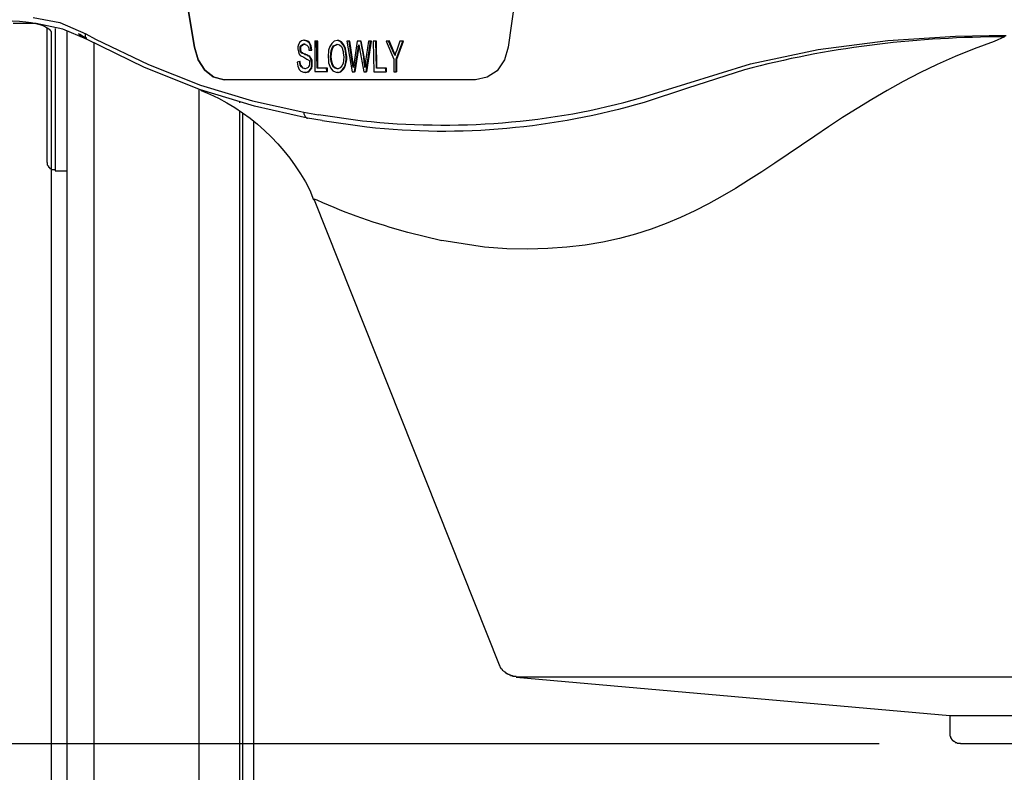
# Model space of a CAD drawing. Extents: x -16420 to 4190, y -25 to 2777.
# Drawn here: x 1907 to 2028, y 1076 to 1168 of the extents above; entities that cross this region are included whole.
import ezdxf

# ---------------------------------------------------------------- set-up
doc = ezdxf.new("R2010")
doc.units = 0
doc.header["$LTSCALE"] = 0.1
doc.header["$PDMODE"] = 3
doc.layers.get('0').update_dxf_attribs({"linetype": 'CONTINUOUS'})
doc.layers.get('DEFPOINTS').update_dxf_attribs({"linetype": 'CONTINUOUS'})
doc.layers.add('SUNPOU', color=7, linetype='CONTINUOUS')
doc.styles.get("Standard").update_dxf_attribs({"font": 'ROMANS.shx', "bigfont": 'extfont2.shx'})
doc.dimstyles.get("Standard").update_dxf_attribs({"dimscale": 10, "dimtxt": 2, "dimasz": 3, "dimexe": 1, "dimexo": 1, "dimgap": 0.6, "dimtad": 3, "dimdec": 0, "dimzin": 0, "dimdsep": 46, "dimtxsty": 'Standard', "dimblk1": 'OPEN', "dimblk2": 'OPEN', "dimsah": 1, "dimcen": 1.5, "dimadec": 0, "dimazin": 0, "dimtfac": 1, "dimtdec": 0, "dimtmove": 0, "dimatfit": 0, "dimldrblk": 'OPEN', "dimfxl": 1, "dimtvp": 1, "dimtolj": 1, "dimtzin": 0, "dimarcsym": 0})

# ---------------------------------------------------------------- blocks, each defined once
blk = doc.blocks.new('_OPEN')
at = {"color": 0, "linetype": 'ByBlock'}
for p, q in [((-1, 0.1667), (0, 0)), ((0, 0), (-1, -0.1667)), ((0, 0), (-1, 0))]:
    blk.add_line(p, q, dxfattribs=at)
blk = doc.blocks.new('*D8')
at = {"layer": 'DEFPOINTS', "color": 0, "transparency": 16777216}
for p in [(2022.76, 1079.63), (1662.67, 739.63), (1931.86, 739.63)]:
    blk.add_point(p, dxfattribs=at)
at = {"layer": 'SUNPOU', "color": 0, "lineweight": -2, "transparency": 16777216}
for p, q in [((2012.76, 1079.63), (1652.67, 1079.63)), ((1662.67, 1049.63), (1662.67, 769.63)), ((1921.86, 739.63), (1652.67, 739.63))]:
    blk.add_line(p, q, dxfattribs=at)
at = {"layer": 'SUNPOU', "color": 0, "lineweight": -2, "transparency": 16777216, "xscale": 30, "yscale": 30, "zscale": 30}
for p, rotation in [((1662.67, 1079.63), 90), ((1662.67, 739.63), 270)]:
    blk.add_blockref('_OPEN', p, dxfattribs=dict(at, rotation=rotation))
at = {"layer": 'SUNPOU', "color": 0, "transparency": 16777216, "insert": (1641.43, 909.63), "char_height": 20, "attachment_point": 5, "rotation": 90}
blk.add_mtext('\\A1;*340 **(328)', dxfattribs=at)

msp = doc.modelspace()

# ---------------------------------------------------------------- linework, layer by layer
at = {"color": 2}
for p, q in [((1924.58, 1190.4), (1928.81, 1165.03)), ((1928.81, 1165.03), (1924.58, 1190.39)), ((1970.89, 1190.4), (1967.27, 1165.03)), ((1909.02, 1168.66), (1912.28, 1168.06)), ((1909.39, 1167.91), (1906.58, 1167.91)), ((1912.66, 1167.25), (1909.39, 1167.91)), ((1912.28, 1168.06), (1915.47, 1166.66)), ((1910.74, 1150.89), (1910.74, 1167.31)), ((1911.71, 1167.32), (1911.71, 1149.87)), ((1915.55, 1165.99), (1912.66, 1167.25)), ((1913.19, 755.22), (1913.19, 1167.02)), ((1914.74, 1166.58), (1914.58, 1166.66)), ((1914.58, 1166.66), (1914.67, 1166.58)), ((1914.67, 1166.58), (1915.41, 1166.22)), ((1914.96, 1166.44), (1914.74, 1166.58)), ((1915.41, 1166.22), (1914.96, 1166.44)), ((1915.47, 1166.66), (1915.4, 1166.59)), ((1915.4, 1166.59), (1915.4, 1166.22)), ((1915.55, 1166.14), (1915.41, 1166.22)), ((1915.41, 1166.22), (1915.48, 1166.22)), ((1915.41, 1166.22), (1915.48, 1166.14)), ((1915.47, 1166.66), (1916.66, 1166)), ((1915.48, 1166.22), (1915.55, 1166.14)), ((2013.8, 1165.85), (2022.1, 1166.36)), ((2022.1, 1166.36), (2026.25, 1166.44)), ((2026.25, 1166.44), (2028.09, 1166.44)), ((2028.09, 1166.44), (2028.32, 1166.44)), ((1915.48, 1166.14), (1915.48, 1166.07)), ((1915.48, 1166.07), (1915.55, 1166.07)), ((1915.62, 1166.14), (1915.55, 1166.14)), ((1915.55, 1166.14), (1915.62, 1166.14)), ((1915.55, 1166.07), (1915.55, 1166)), ((1922.66, 1162.53), (1915.55, 1166)), ((1916.52, 751.88), (1916.52, 1165.54)), ((1916.66, 1166), (1923.18, 1162.89)), ((1928.81, 1165.03), (1928.89, 1165.03)), ((1928.81, 1165.03), (1929.26, 1163.48)), ((1929.26, 1163.48), (1928.82, 1165.03)), ((1941.55, 1165.35), (1941.48, 1165.05)), ((1941.48, 1165.05), (1941.48, 1164.82)), ((1941.7, 1165.63), (1941.55, 1165.35)), ((1941.92, 1165.79), (1941.7, 1165.63)), ((1941.77, 1165.05), (1941.85, 1165.19)), ((1941.77, 1164.82), (1941.77, 1165.05)), ((1941.85, 1165.19), (1941.92, 1165.27)), ((1941.85, 1165.05), (1941.92, 1165.19)), ((1941.85, 1164.83), (1941.85, 1165.05)), ((1942.23, 1165.87), (1941.92, 1165.79)), ((1941.92, 1165.27), (1942.14, 1165.41)), ((1941.92, 1165.19), (1942.07, 1165.27)), ((1942.07, 1165.27), (1942.22, 1165.43)), ((1942.14, 1165.41), (1942.29, 1165.41)), ((1942.67, 1165.71), (1942.22, 1165.87)), ((1942.22, 1165.43), (1942.37, 1165.43)), ((1942.3, 1165.85), (1942.23, 1165.85)), ((1942.59, 1165.79), (1942.29, 1165.87)), ((1942.29, 1165.41), (1942.59, 1165.27)), ((1942.81, 1165.71), (1942.59, 1165.79)), ((1942.59, 1165.27), (1942.74, 1165.12)), ((1942.89, 1165.5), (1942.67, 1165.71)), ((1942.74, 1165.12), (1942.81, 1164.9)), ((1942.96, 1165.5), (1942.81, 1165.71)), ((1943.03, 1165.19), (1942.89, 1165.5)), ((1943.11, 1165.19), (1942.96, 1165.5)), ((1943.11, 1164.68), (1943.03, 1165.19)), ((1943.18, 1164.68), (1943.11, 1165.19)), ((1943.56, 1165.8), (1943.56, 1162.03)), ((1943.78, 1165.77), (1943.56, 1165.77)), ((1943.85, 1162.47), (1943.78, 1165.8)), ((1943.93, 1165.77), (1943.78, 1165.77)), ((1943.93, 1162.44), (1943.93, 1165.77)), ((1945.41, 1165.1), (1945.25, 1164.66)), ((1945.63, 1165.47), (1945.41, 1165.1)), ((1945.92, 1165.76), (1945.63, 1165.47)), ((1945.7, 1164.96), (1945.84, 1165.18)), ((1945.78, 1164.96), (1945.92, 1165.18)), ((1945.84, 1165.18), (1946.15, 1165.32)), ((1946.3, 1165.83), (1945.92, 1165.76)), ((1945.92, 1165.18), (1946.23, 1165.32)), ((1946.15, 1165.32), (1946.3, 1165.39)), ((1946.23, 1165.32), (1946.37, 1165.39)), ((1946.37, 1165.83), (1946.29, 1165.83)), ((1946.37, 1165.85), (1946.3, 1165.85)), ((1946.3, 1165.39), (1946.59, 1165.32)), ((1946.52, 1165.83), (1946.37, 1165.83)), ((1946.74, 1165.69), (1946.37, 1165.83)), ((1946.81, 1165.69), (1946.52, 1165.83)), ((1946.59, 1165.32), (1946.81, 1165.1)), ((1947.05, 1165.32), (1946.74, 1165.69)), ((1947.11, 1165.32), (1946.81, 1165.69)), ((1946.81, 1165.1), (1946.96, 1164.81)), ((1947.27, 1164.88), (1947.05, 1165.32)), ((1947.33, 1164.88), (1947.11, 1165.32)), ((1947.78, 1165.77), (1947.48, 1165.77)), ((1947.48, 1165.77), (1948.15, 1162)), ((1947.85, 1165.77), (1947.77, 1165.77)), ((1948.15, 1163.25), (1947.78, 1165.77)), ((1948.22, 1163.26), (1947.85, 1165.77)), ((1948.75, 1165.77), (1948.37, 1163.18)), ((1949.19, 1165.77), (1948.75, 1165.77)), ((1948.89, 1165.11), (1948.97, 1165.19)), ((1948.89, 1164.88), (1948.89, 1165.11)), ((1948.96, 1164.88), (1949.02, 1165.03)), ((1948.97, 1165.33), (1949.03, 1164.88)), ((1948.97, 1165.19), (1948.97, 1165.33)), ((1949.26, 1165.77), (1949.18, 1165.77)), ((1949.55, 1163.85), (1949.18, 1165.77)), ((1949.62, 1163.85), (1949.25, 1165.77)), ((1950.15, 1165.77), (1949.78, 1163.33)), ((1949.85, 1162), (1950.37, 1165.77)), ((1949.93, 1162), (1950.52, 1165.77)), ((1950.37, 1165.77), (1950.15, 1165.77)), ((1950.52, 1165.77), (1950.37, 1165.77)), ((1951.04, 1165.77), (1950.73, 1165.77)), ((1950.73, 1165.77), (1950.81, 1162)), ((1951.1, 1165.77), (1951.03, 1165.77)), ((1951.1, 1162.44), (1951.03, 1165.77)), ((1951.18, 1162.44), (1951.1, 1165.77)), ((1952.58, 1165.77), (1952.29, 1165.77)), ((1952.29, 1165.76), (1953.25, 1163.55)), ((1952.74, 1165.77), (1952.58, 1165.77)), ((1953.1, 1164.66), (1952.58, 1165.77)), ((1953.17, 1164.66), (1952.73, 1165.76)), ((1953.54, 1163.55), (1954.36, 1165.77)), ((1953.62, 1163.55), (1954.43, 1165.77)), ((1953.99, 1165.77), (1953.62, 1164.66)), ((1954.37, 1165.77), (1954, 1165.77)), ((1954.44, 1165.77), (1954.37, 1165.77)), ((1967.27, 1165.03), (1966.82, 1163.48)), ((2005.28, 1164.74), (2013.8, 1165.85)), ((1941.48, 1164.82), (1941.55, 1164.46)), ((1941.55, 1164.46), (1941.63, 1164.17)), ((1941.63, 1164.17), (1941.78, 1164.01)), ((1941.85, 1164.83), (1941.77, 1164.83)), ((1941.77, 1164.6), (1941.77, 1164.82)), ((1941.85, 1164.38), (1941.77, 1164.6)), ((1941.78, 1164.01), (1942.22, 1163.8)), ((1941.85, 1164.61), (1941.85, 1164.83)), ((1941.92, 1164.38), (1941.85, 1164.61)), ((1941.92, 1164.38), (1941.85, 1164.38)), ((1941.92, 1164.31), (1941.85, 1164.38)), ((1942.07, 1164.32), (1941.92, 1164.38)), ((1942.07, 1164.24), (1941.92, 1164.31)), ((1942.14, 1164.24), (1942.07, 1164.32)), ((1942.29, 1164.16), (1942.07, 1164.24)), ((1942.37, 1164.17), (1942.14, 1164.24)), ((1942.23, 1163.79), (1942.59, 1163.57)), ((1942.37, 1164.16), (1942.29, 1164.16)), ((1942.37, 1164.09), (1942.29, 1164.16)), ((1942.51, 1164.09), (1942.37, 1164.16)), ((1942.52, 1164.09), (1942.37, 1164.09)), ((1942.59, 1164.09), (1942.51, 1164.09)), ((1942.74, 1163.94), (1942.52, 1164.09)), ((1942.81, 1163.94), (1942.59, 1164.09)), ((1942.89, 1163.87), (1942.74, 1163.95)), ((1942.81, 1163.94), (1942.74, 1163.94)), ((1942.81, 1164.9), (1942.81, 1164.68)), ((1942.81, 1164.68), (1943.12, 1164.68)), ((1942.89, 1164.68), (1942.81, 1164.68)), ((1942.96, 1163.87), (1942.81, 1163.95)), ((1942.89, 1164.68), (1943.18, 1164.68)), ((1943.04, 1163.64), (1942.89, 1163.87)), ((1943.11, 1163.64), (1942.96, 1163.87)), ((1943.18, 1164.68), (1943.11, 1164.68)), ((1945.25, 1164.66), (1945.18, 1163.84)), ((1945.19, 1163.84), (1945.25, 1163.48)), ((1945.55, 1163.84), (1945.47, 1163.84)), ((1945.48, 1163.84), (1945.56, 1164.59)), ((1945.56, 1163.26), (1945.48, 1163.85)), ((1945.55, 1163.84), (1945.63, 1164.59)), ((1945.63, 1163.26), (1945.55, 1163.85)), ((1945.56, 1164.59), (1945.7, 1164.96)), ((1945.63, 1164.59), (1945.78, 1164.96)), ((1946.96, 1164.81), (1946.96, 1164.73)), ((1946.96, 1164.73), (1947.05, 1164.51)), ((1947.11, 1163.84), (1947.04, 1163.03)), ((1947.05, 1164.51), (1947.05, 1164.29)), ((1947.05, 1164.29), (1947.11, 1163.85)), ((1947.41, 1163.84), (1947.27, 1164.88)), ((1947.49, 1163.84), (1947.33, 1164.88)), ((1947.49, 1163.84), (1947.41, 1163.84)), ((1947.41, 1163.48), (1947.41, 1163.84)), ((1947.49, 1163.48), (1947.49, 1163.84)), ((1948.44, 1162), (1948.89, 1164.88)), ((1948.51, 1162), (1948.96, 1164.88)), ((1948.96, 1164.88), (1948.88, 1164.88)), ((1949.03, 1164.88), (1949.55, 1162)), ((1949.62, 1163.85), (1949.55, 1163.85)), ((1949.62, 1163.18), (1949.55, 1163.85)), ((1949.7, 1163.19), (1949.62, 1163.85)), ((1953.17, 1164.66), (1953.1, 1164.66)), ((1953.17, 1164.44), (1953.1, 1164.66)), ((1953.25, 1164.44), (1953.17, 1164.66)), ((1953.25, 1164.29), (1953.17, 1164.44)), ((1953.33, 1164.29), (1953.25, 1164.44)), ((1953.4, 1163.99), (1953.25, 1164.29)), ((1953.4, 1164.06), (1953.33, 1164.29)), ((1953.47, 1164.29), (1953.4, 1164.15)), ((1953.4, 1164.15), (1953.4, 1163.99)), ((1953.62, 1164.66), (1953.47, 1164.29)), ((1996.98, 1162.97), (2005.28, 1164.74)), ((1923.18, 1162.89), (1929.55, 1160.37)), ((1929.26, 1163.48), (1930.07, 1162.22)), ((1930.07, 1162.22), (1929.26, 1163.48)), ((1941.7, 1163.28), (1941.41, 1163.2)), ((1941.41, 1163.2), (1941.48, 1162.69)), ((1941.48, 1162.69), (1941.63, 1162.31)), ((1941.77, 1163.28), (1941.7, 1163.28)), ((1941.7, 1163.13), (1941.7, 1163.28)), ((1941.77, 1162.84), (1941.7, 1163.13)), ((1941.77, 1163.13), (1941.77, 1163.28)), ((1941.85, 1162.83), (1941.77, 1163.13)), ((1941.92, 1162.61), (1941.77, 1162.84)), ((1942, 1162.61), (1941.85, 1162.83)), ((1942.07, 1162.47), (1941.92, 1162.61)), ((1942.14, 1162.47), (1942, 1162.61)), ((1942.59, 1163.57), (1942.81, 1163.42)), ((1942.81, 1162.68), (1942.74, 1162.54)), ((1942.81, 1163.42), (1942.9, 1163.35)), ((1942.9, 1162.84), (1942.81, 1162.68)), ((1942.9, 1163.35), (1942.9, 1163.06)), ((1942.9, 1163.06), (1942.9, 1162.84)), ((1943.11, 1163.42), (1943.04, 1163.64)), ((1943.25, 1163.42), (1943.11, 1163.64)), ((1943.18, 1163.06), (1943.11, 1163.42)), ((1943.11, 1162.46), (1943.18, 1162.76)), ((1943.25, 1163.06), (1943.18, 1163.06)), ((1943.18, 1162.76), (1943.18, 1163.06)), ((1943.18, 1162.46), (1943.25, 1162.76)), ((1943.25, 1163.06), (1943.25, 1163.42)), ((1943.25, 1162.76), (1943.25, 1163.06)), ((1945.25, 1163.48), (1945.25, 1163.11)), ((1945.25, 1163.11), (1945.48, 1162.51)), ((1945.7, 1162.88), (1945.56, 1163.26)), ((1945.78, 1162.88), (1945.63, 1163.26)), ((1945.84, 1162.59), (1945.7, 1162.88)), ((1945.92, 1162.59), (1945.78, 1162.88)), ((1946.07, 1162.44), (1945.84, 1162.59)), ((1946.15, 1162.44), (1945.92, 1162.59)), ((1946.89, 1162.74), (1946.67, 1162.51)), ((1947.04, 1163.03), (1946.89, 1162.74)), ((1947.11, 1162.51), (1947.27, 1162.81)), ((1947.18, 1162.51), (1947.32, 1162.81)), ((1947.27, 1162.81), (1947.41, 1163.48)), ((1947.32, 1162.81), (1947.49, 1163.48)), ((1948.22, 1163.26), (1948.14, 1163.26)), ((1948.22, 1162.89), (1948.15, 1163.25)), ((1948.29, 1162.89), (1948.22, 1163.26)), ((1948.22, 1162.74), (1948.22, 1162.89)), ((1948.29, 1162.52), (1948.22, 1162.74)), ((1948.37, 1163.18), (1948.29, 1162.52)), ((1948.29, 1162.81), (1948.29, 1162.89)), ((1949.7, 1162.81), (1949.62, 1163.18)), ((1949.77, 1162.89), (1949.7, 1163.19)), ((1949.7, 1162.52), (1949.7, 1162.81)), ((1949.78, 1162.74), (1949.7, 1162.51)), ((1949.78, 1163.33), (1949.78, 1162.74)), ((1953.25, 1163.55), (1953.25, 1162)), ((1953.62, 1163.55), (1953.54, 1163.55)), ((1953.55, 1162), (1953.55, 1163.54)), ((1953.62, 1161.99), (1953.62, 1163.54)), ((1966.82, 1163.48), (1965.93, 1162.14)), ((1989.05, 1160.53), (1996.98, 1162.97)), ((1929.55, 1159.79), (1922.66, 1162.53)), ((1930.07, 1162.22), (1931.1, 1161.41)), ((1931.19, 1161.33), (1930.07, 1162.22)), ((1931.1, 1161.41), (1932.44, 1161.04)), ((1941.63, 1162.31), (1941.85, 1162.09)), ((1941.85, 1162.09), (1942.15, 1161.95)), ((1942.37, 1162.39), (1942.07, 1162.47)), ((1942.45, 1162.39), (1942.14, 1162.47)), ((1942.15, 1161.95), (1942.37, 1161.95)), ((1942.59, 1162.46), (1942.37, 1162.39)), ((1942.37, 1161.94), (1942.67, 1162.02)), ((1942.45, 1161.94), (1942.37, 1161.94)), ((1942.45, 1161.94), (1942.81, 1162.02)), ((1942.74, 1162.54), (1942.59, 1162.46)), ((1942.67, 1162.02), (1942.89, 1162.16)), ((1942.81, 1162.02), (1942.96, 1162.16)), ((1942.89, 1162.16), (1943.11, 1162.46)), ((1942.96, 1162.16), (1943.18, 1162.46)), ((1943.56, 1162.03), (1945.04, 1162.03)), ((1944.97, 1162.47), (1943.85, 1162.47)), ((1945.04, 1162.03), (1944.97, 1162.47)), ((1945.11, 1162.44), (1944.97, 1162.44)), ((1945.11, 1162), (1945.04, 1162)), ((1945.11, 1162.03), (1945.11, 1162.47)), ((1945.48, 1162.51), (1945.78, 1162.14)), ((1945.78, 1162.14), (1946.07, 1162)), ((1946.3, 1162.36), (1946.07, 1162.44)), ((1946.07, 1162), (1946.3, 1161.93)), ((1946.37, 1162.36), (1946.15, 1162.44)), ((1946.44, 1162.36), (1946.3, 1162.36)), ((1946.3, 1161.93), (1946.67, 1162)), ((1946.44, 1161.93), (1946.3, 1161.93)), ((1946.67, 1162.51), (1946.44, 1162.36)), ((1946.44, 1161.93), (1946.74, 1162)), ((1946.67, 1162), (1946.96, 1162.29)), ((1946.74, 1162), (1947.04, 1162.29)), ((1946.96, 1162.29), (1947.11, 1162.51)), ((1947.04, 1162.29), (1947.18, 1162.51)), ((1947.18, 1162.51), (1947.1, 1162.51)), ((1948.15, 1162), (1948.44, 1162)), ((1948.51, 1162), (1948.44, 1162)), ((1949.55, 1162), (1949.85, 1162)), ((1949.93, 1162), (1949.85, 1162)), ((1950.81, 1162), (1952.29, 1162)), ((1952.22, 1162.44), (1951.1, 1162.44)), ((1952.36, 1162.44), (1952.22, 1162.44)), ((1952.29, 1162), (1952.22, 1162.44)), ((1952.36, 1162), (1952.29, 1162)), ((1952.36, 1162), (1952.36, 1162.44)), ((1953.25, 1162), (1953.55, 1162)), ((1953.62, 1161.99), (1953.54, 1161.99)), ((1965.93, 1162.14), (1964.68, 1161.33)), ((1929.55, 1160.37), (1935.93, 1158.46)), ((1932.45, 1161.04), (1931.19, 1161.33)), ((1963.27, 1161.04), (1932.44, 1161.04)), ((1964.68, 1161.33), (1963.26, 1161.04)), ((1929.32, 1159.86), (1929.32, 978.32)), ((1936.15, 1157.79), (1929.55, 1159.79)), ((1934.37, 1158.22), (1934.37, 1158.3)), ((1935.93, 1158.46), (1942.23, 1157.05)), ((1942.67, 1156.32), (1936.15, 1157.79)), ((1934.37, 766.97), (1934.37, 1157.18)), ((1934.74, 766.97), (1934.74, 1156.88)), ((1942.23, 1157.05), (1943.99, 1156.75)), ((1942.23, 1157.05), (1942.23, 1156.84)), ((1942.23, 1156.84), (1942.29, 1156.68)), ((1942.29, 1156.68), (1942.37, 1156.54)), ((1942.37, 1156.54), (1942.45, 1156.46)), ((1936.07, 766.97), (1936.07, 1155.94)), ((1942.45, 1156.46), (1942.59, 1156.32)), ((1942.59, 1156.32), (1942.67, 1156.32)), ((1944.44, 1156.03), (1942.67, 1156.32)), ((1910.76, 1150.89), (1910.76, 1150.6)), ((1910.76, 1150.6), (1910.84, 1150.52)), ((1910.84, 1150.52), (1910.84, 1150.46)), ((1910.84, 1150.46), (1910.91, 1150.46)), ((1910.91, 1150.46), (1910.91, 1150.31)), ((1910.91, 1150.31), (1910.98, 1150.31)), ((1910.98, 1150.31), (1910.98, 1150.24)), ((1910.98, 1150.24), (1911.06, 1150.24)), ((1911.06, 1150.24), (1911.06, 1150.16)), ((1911.06, 1150.16), (1911.2, 1150.16)), ((1911.2, 1150.16), (1911.2, 1150.09)), ((1911.2, 1150.09), (1911.28, 1150.09)), ((1911.28, 1150.09), (1911.36, 1150.01)), ((1911.36, 1150.01), (1911.66, 1150.01)), ((1911.66, 1150.01), (1911.73, 1149.94)), ((1911.73, 1149.87), (1913.21, 1149.87)), ((1943.48, 1146.32), (1966.15, 1089.32)), ((1966.15, 1089.32), (1966.15, 1089.25)), ((1966.15, 1089.25), (1966.23, 1089.17)), ((1966.23, 1089.17), (1966.23, 1089.1)), ((1966.23, 1089.1), (1966.3, 1089.02)), ((1966.3, 1089.02), (1966.3, 1088.94)), ((1966.3, 1088.94), (1966.38, 1088.94)), ((1966.38, 1088.94), (1966.38, 1088.87)), ((1966.38, 1088.87), (1966.45, 1088.87)), ((1966.45, 1088.87), (1966.45, 1088.8)), ((1966.45, 1088.8), (1966.52, 1088.73)), ((1966.52, 1088.73), (1966.52, 1088.65)), ((1966.52, 1088.65), (1966.6, 1088.65)), ((1966.6, 1088.65), (1966.67, 1088.58)), ((1966.67, 1088.58), (1966.74, 1088.51)), ((1966.74, 1088.51), (1966.82, 1088.43)), ((1966.82, 1088.43), (1966.9, 1088.43)), ((1966.9, 1088.43), (1966.9, 1088.36)), ((1966.9, 1088.36), (1966.97, 1088.36)), ((1966.97, 1088.36), (1966.97, 1088.29)), ((1966.97, 1088.29), (1967.12, 1088.29)), ((1967.12, 1088.29), (1967.12, 1088.21)), ((1967.12, 1088.21), (1967.19, 1088.21)), ((1967.19, 1088.21), (1967.27, 1088.14)), ((1967.27, 1088.14), (1967.34, 1088.14)), ((1967.34, 1088.14), (1967.42, 1088.07)), ((1967.42, 1088.07), (1967.56, 1088.07)), ((1967.56, 1088.07), (1967.56, 1087.99)), ((1967.56, 1087.99), (1967.78, 1087.99)), ((1967.78, 1087.99), (1967.78, 1087.92)), ((1967.78, 1087.92), (1968.23, 1087.92)), ((2088.42, 1087.77), (1968.23, 1087.77)), ((1968.23, 1087.77), (2021.42, 1083.11)), ((2021.42, 1083.11), (2021.42, 1080.96)), ((2021.43, 1083.11), (2035.22, 1083.11)), ((2021.42, 1080.96), (2021.42, 1080.59)), ((2021.42, 1080.59), (2021.5, 1080.52)), ((2021.5, 1080.52), (2021.5, 1080.37)), ((2021.5, 1080.37), (2021.56, 1080.37)), ((2021.56, 1080.37), (2021.56, 1080.29)), ((2021.56, 1080.29), (2021.64, 1080.22)), ((2021.64, 1080.22), (2021.64, 1080.15)), ((2021.64, 1080.15), (2021.72, 1080.15)), ((2021.72, 1080.15), (2021.72, 1080.07)), ((2021.72, 1080.07), (2021.79, 1080.07)), ((2021.79, 1080.07), (2021.79, 1080)), ((2021.79, 1080), (2021.86, 1080)), ((2021.86, 1080), (2021.86, 1079.93)), ((2021.86, 1079.93), (2021.93, 1079.93)), ((2021.93, 1079.93), (2022.01, 1079.85)), ((2022.01, 1079.85), (2022.09, 1079.85)), ((2022.09, 1079.85), (2022.09, 1079.78)), ((2022.09, 1079.78), (2022.23, 1079.78)), ((2022.23, 1079.78), (2022.31, 1079.7)), ((2022.31, 1079.7), (2022.68, 1079.7)), ((2022.68, 1079.7), (2022.76, 1079.63)), ((2033.88, 1079.63), (2022.76, 1079.63))]:
    msp.add_line(p, q, dxfattribs=at)
msp.add_open_spline([(1893.25, 1156.01), (1893.25, 1156.01), (1899.56, 1168.28), (1905.4, 1168.28), (1911.25, 1168.28), (1911.25, 1166.8), (1911.25, 1166.8)], degree=3, knots=[17, 17, 17, 17, 18, 18, 18, 19, 19, 19, 19], dxfattribs=at)
for points in [[(1911.25, 1166.8), (1911.25, 1166.8), (1911.25, 752.85), (1911.25, 752.85)], [(2027.14, 1166.3), (2016.6, 1166.16), (2006.44, 1164.99), (1996.24, 1162.23)], [(2028.1, 1166.3), (2028.1, 1166.3), (2026.84, 1165.71), (2026.84, 1165.71)], [(2028.1, 1166.3), (2028.1, 1166.3), (2027.14, 1166.3), (2027.14, 1166.3)], [(2028.1, 1166.44), (2028.1, 1166.44), (2028.1, 1166.3), (2028.1, 1166.3)], [(2026.84, 1165.71), (2000.29, 1156.43), (1993.96, 1138.07), (1964.38, 1140.49)], [(1996.24, 1162.23), (1996.24, 1162.23), (1989.27, 1160.02), (1989.27, 1160.02)], [(1983.49, 1158.82), (1983.49, 1158.82), (1989.05, 1160.53), (1989.05, 1160.53)], [(1929.55, 1159.79), (1929.55, 1159.79), (1929.63, 1159.71), (1929.63, 1159.71)], [(1929.63, 1159.71), (1935.41, 1157.46), (1940.11, 1153), (1942.96, 1147.51)], [(1989.27, 1160.02), (1989.27, 1160.02), (1983.94, 1158.24), (1983.94, 1158.24)], [(1949.41, 1156.01), (1960.6, 1154.78), (1972.67, 1155.66), (1983.49, 1158.82)], [(1983.94, 1158.24), (1972.76, 1155.04), (1961.51, 1153.96), (1949.93, 1155.21)], [(1944, 1156.76), (1944, 1156.76), (1949.41, 1156.01), (1949.41, 1156.01)], [(1949.93, 1155.21), (1949.93, 1155.21), (1944.45, 1156.01), (1944.45, 1156.01)], [(1942.96, 1147.51), (1942.96, 1147.51), (1943.4, 1146.32), (1943.4, 1146.32)], [(1943.85, 1146.25), (1943.85, 1146.25), (1943.49, 1146.4), (1943.49, 1146.4)], [(1943.49, 1146.4), (1943.49, 1146.4), (1943.49, 1146.32), (1943.49, 1146.32)], [(1954.97, 1142.32), (1951.04, 1143.39), (1947.54, 1144.56), (1943.85, 1146.25)], [(1959.12, 1141.29), (1959.12, 1141.29), (1954.97, 1142.32), (1954.97, 1142.32)], [(1964.38, 1140.49), (1964.38, 1140.49), (1959.12, 1141.31), (1959.12, 1141.31)]]:
    msp.add_open_spline(points, degree=3, dxfattribs=at)

# ---------------------------------------------------------------- dimensions: what is measured, and where the dimension line sits
at = {"layer": 'SUNPOU'}
dim = msp.add_linear_dim(base=(1662.67, 739.63), p1=(2022.76, 1079.63), p2=(1931.86, 739.63), angle=90, dimstyle='Standard', override={"dimpost": '*<> **(328)'}, dxfattribs=at)
dim.commit()
dim.dimension.update_dxf_attribs({"geometry": '*D8', "text_midpoint": (1662.67, 909.63), "dimtype": 160})

doc.saveas('drawing.dxf')
